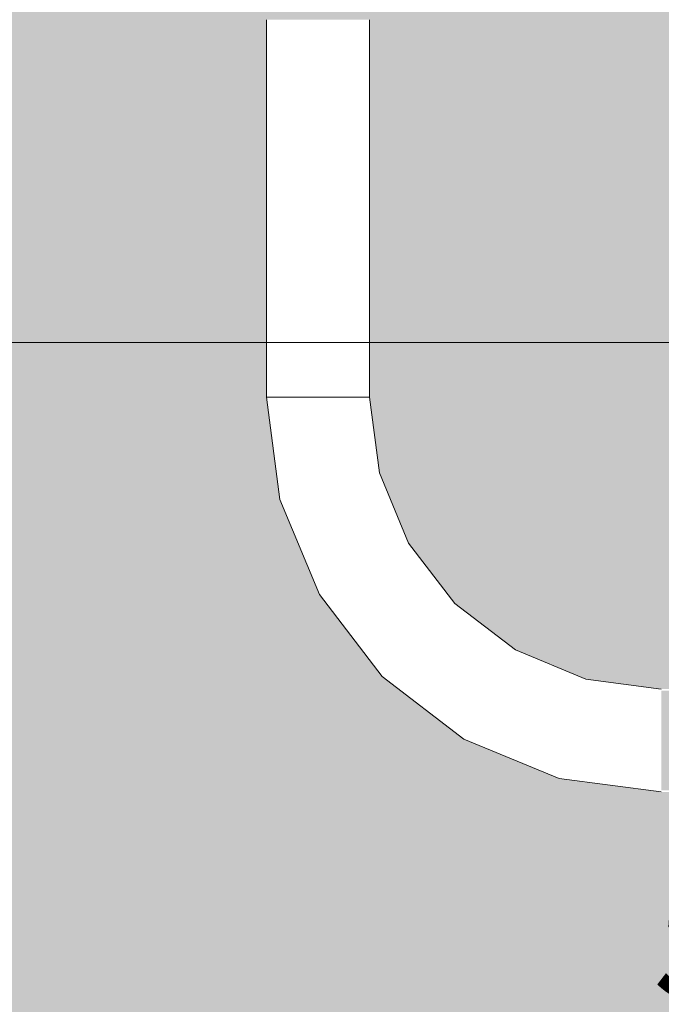
# Model space of a CAD drawing. Units: millimetres. Extents: x 81410 to 95768, y -102 to 3037.
# Drawn here: x 81832 to 82019, y 508 to 795 of the extents above; entities that cross this region are included whole.
import ezdxf

# ---------------------------------------------------------------- set-up
doc = ezdxf.new("R2010")
doc.units = ezdxf.units.MM
doc.header["$MEASUREMENT"] = 0
doc.linetypes.add('Wipeout_Contour', pattern=[1000, 0, -1000])
doc.layers.add('A_A HEV RONIMISSEIN_1_SA - MÕÕDUD - erimööbel_Pen_No__245', color=7, linetype='Continuous', lineweight=13, true_color=0x474874)
doc.layers.add('A_A HEV RONIMISSEIN_1_SA - SISUSTUS - ostumööbel_Pen_No__87', color=7, linetype='Continuous', lineweight=9, true_color=0x8a8a8a)
doc.layers.add('A_A HEV RONIMISSEIN_1_SA - SISUSTUS - erimööbel', color=7, linetype='Continuous')
doc.layers.add('A_A HEV RONIMISSEIN_1_SA - SISUSTUS - ostumööbel', color=7, linetype='Continuous')
doc.styles.add('GENERATED_STYLE_1', font='txt')

msp = doc.modelspace()

# ---------------------------------------------------------------- hatches: boundary and pattern name
at = {"layer": 'A_A HEV RONIMISSEIN_1_SA - SISUSTUS - erimööbel', "linetype": 'Continuous', "lineweight": 0, "true_color": 0xe8e7e1}
msp.add_hatch(color=254, dxfattribs=at).paths.add_polyline_path([(82805.01, 2945), (81416.95, 2945), (81416.95, 5), (82805.01, 5)])

# ---------------------------------------------------------------- texts
at = {"layer": 'A_A HEV RONIMISSEIN_1_SA - MÕÕDUD - erimööbel_Pen_No__245', "color": 167, "linetype": 'Continuous', "lineweight": 13, "true_color": 0x474874, "insert": (82016.01, 509.34), "char_height": 40, "width": 79.6876, "attachment_point": 7, "style": 'GENERATED_STYLE_1'}
msp.add_mtext('\\A1;{\\pql;\\fSwis721 Cn BT|b0|i0|c0|p0;\\W1.000000;500}', dxfattribs=at)

# ---------------------------------------------------------------- next in the draw order: wipeouts: each hides what was drawn before it
at = {"color": 254, "linetype": 'Wipeout_Contour', "lineweight": 0, "ltscale": 327634.387863}
msp.add_wipeout([(81907.56, 655.24), (81908.06, 655.37), (81904.16, 685), (81903.64, 685)], dxfattribs=at).dxf.layer = 'A_A HEV RONIMISSEIN_1_SA - SISUSTUS - ostumööbel'

# ---------------------------------------------------------------- next in the draw order: wipeouts: each hides what was drawn before it
at = {"color": 254, "linetype": 'Wipeout_Contour', "lineweight": 0, "ltscale": 327664.212865}
msp.add_wipeout([(81919.05, 627.5), (81919.49, 627.76), (81908.06, 655.37), (81907.56, 655.24)], dxfattribs=at).dxf.layer = 'A_A HEV RONIMISSEIN_1_SA - SISUSTUS - ostumööbel'

# ---------------------------------------------------------------- next in the draw order: wipeouts: each hides what was drawn before it
at = {"color": 254, "linetype": 'Wipeout_Contour', "lineweight": 0, "ltscale": 327638.337124}
msp.add_wipeout([(81905.65, 685), (81904.16, 685), (81908.06, 655.37), (81909.5, 655.76)], dxfattribs=at).dxf.layer = 'A_A HEV RONIMISSEIN_1_SA - SISUSTUS - ostumööbel'
at = {"color": 254, "linetype": 'Wipeout_Contour', "lineweight": 0, "ltscale": 327722.816527}
msp.add_wipeout([(81937.33, 603.68), (81937.69, 604.04), (81919.49, 627.76), (81919.05, 627.5)], dxfattribs=at).dxf.layer = 'A_A HEV RONIMISSEIN_1_SA - SISUSTUS - ostumööbel'

# ---------------------------------------------------------------- next in the draw order: wipeouts: each hides what was drawn before it
at = {"color": 254, "linetype": 'Wipeout_Contour', "lineweight": 0, "ltscale": 327629.045954}
msp.add_wipeout([(81904.16, 795), (81903.64, 795), (81903.64, 685), (81904.16, 685)], dxfattribs=at).dxf.layer = 'A_A HEV RONIMISSEIN_1_SA - SISUSTUS - ostumööbel'
at = {"color": 254, "linetype": 'Wipeout_Contour', "lineweight": 0, "ltscale": 327667.89873}
msp.add_wipeout([(81909.5, 655.76), (81908.06, 655.37), (81919.49, 627.76), (81920.79, 628.5)], dxfattribs=at).dxf.layer = 'A_A HEV RONIMISSEIN_1_SA - SISUSTUS - ostumööbel'
at = {"color": 254, "linetype": 'Wipeout_Contour', "lineweight": 0, "ltscale": 327806.191094}
msp.add_wipeout([(81961.14, 585.41), (81961.4, 585.85), (81937.69, 604.04), (81937.33, 603.68)], dxfattribs=at).dxf.layer = 'A_A HEV RONIMISSEIN_1_SA - SISUSTUS - ostumööbel'

# ---------------------------------------------------------------- next in the draw order: wipeouts: each hides what was drawn before it
at = {"color": 254, "linetype": 'Wipeout_Contour', "lineweight": 0, "ltscale": 327645.973609}
msp.add_wipeout([(81909.5, 655.76), (81911.81, 656.37), (81908.04, 685), (81905.65, 685)], dxfattribs=at).dxf.layer = 'A_A HEV RONIMISSEIN_1_SA - SISUSTUS - ostumööbel'
at = {"color": 254, "linetype": 'Wipeout_Contour', "lineweight": 0, "ltscale": 327725.988069}
msp.add_wipeout([(81920.79, 628.5), (81919.49, 627.76), (81937.69, 604.04), (81938.75, 605.1)], dxfattribs=at).dxf.layer = 'A_A HEV RONIMISSEIN_1_SA - SISUSTUS - ostumööbel'
at = {"color": 254, "linetype": 'Wipeout_Contour', "lineweight": 0, "ltscale": 327908.638634}
msp.add_wipeout([(81988.88, 573.92), (81989.01, 574.41), (81961.4, 585.85), (81961.14, 585.41)], dxfattribs=at).dxf.layer = 'A_A HEV RONIMISSEIN_1_SA - SISUSTUS - ostumööbel'

# ---------------------------------------------------------------- next in the draw order: wipeouts: each hides what was drawn before it
at = {"color": 254, "linetype": 'Wipeout_Contour', "lineweight": 0, "ltscale": 327633.065028}
msp.add_wipeout([(81904.16, 795), (81904.16, 685), (81905.65, 685), (81905.65, 795)], dxfattribs=at).dxf.layer = 'A_A HEV RONIMISSEIN_1_SA - SISUSTUS - ostumööbel'
at = {"color": 254, "linetype": 'Wipeout_Contour', "lineweight": 0, "ltscale": 327675.027592}
msp.add_wipeout([(81920.79, 628.5), (81922.86, 629.7), (81911.81, 656.37), (81909.5, 655.76)], dxfattribs=at).dxf.layer = 'A_A HEV RONIMISSEIN_1_SA - SISUSTUS - ostumööbel'
at = {"color": 254, "linetype": 'Wipeout_Contour', "lineweight": 0, "ltscale": 327808.631551}
msp.add_wipeout([(81938.75, 605.1), (81937.69, 604.04), (81961.4, 585.85), (81962.15, 587.15)], dxfattribs=at).dxf.layer = 'A_A HEV RONIMISSEIN_1_SA - SISUSTUS - ostumööbel'
at = {"color": 254, "linetype": 'Wipeout_Contour', "lineweight": 0, "ltscale": 328023.163483}
msp.add_wipeout([(82018.64, 570), (82018.64, 570.51), (81989.01, 574.41), (81988.88, 573.92)], dxfattribs=at).dxf.layer = 'A_A HEV RONIMISSEIN_1_SA - SISUSTUS - ostumööbel'

# ---------------------------------------------------------------- next in the draw order: linework, layer by layer
at = {"layer": 'A_A HEV RONIMISSEIN_1_SA - SISUSTUS - ostumööbel_Pen_No__87', "color": 252, "linetype": 'Continuous', "lineweight": 9, "true_color": 0x8a8a8a}
for p, q in [((81903.64, 685), (81903.64, 795)), ((81904.16, 685), (81903.64, 685))]:
    msp.add_line(p, q, dxfattribs=at)

# ---------------------------------------------------------------- next in the draw order: wipeouts: each hides what was drawn before it
at = {"color": 254, "linetype": 'Wipeout_Contour', "lineweight": 0, "ltscale": 327656.775938}
msp.add_wipeout([(81911.81, 656.37), (81914.81, 657.18), (81911.14, 685), (81908.04, 685)], dxfattribs=at).dxf.layer = 'A_A HEV RONIMISSEIN_1_SA - SISUSTUS - ostumööbel'
at = {"color": 254, "linetype": 'Wipeout_Contour', "lineweight": 0, "ltscale": 327732.12356}
msp.add_wipeout([(81938.75, 605.1), (81940.43, 606.79), (81922.86, 629.7), (81920.79, 628.5)], dxfattribs=at).dxf.layer = 'A_A HEV RONIMISSEIN_1_SA - SISUSTUS - ostumööbel'
at = {"color": 254, "linetype": 'Wipeout_Contour', "lineweight": 0, "ltscale": 327910.181159}
msp.add_wipeout([(81962.15, 587.15), (81961.4, 585.85), (81989.01, 574.41), (81989.4, 575.86)], dxfattribs=at).dxf.layer = 'A_A HEV RONIMISSEIN_1_SA - SISUSTUS - ostumööbel'

# ---------------------------------------------------------------- next in the draw order: wipeouts: each hides what was drawn before it
at = {"color": 254, "linetype": 'Wipeout_Contour', "lineweight": 0, "ltscale": 327640.82928}
msp.add_wipeout([(81908.04, 795), (81905.65, 795), (81905.65, 685), (81908.04, 685)], dxfattribs=at).dxf.layer = 'A_A HEV RONIMISSEIN_1_SA - SISUSTUS - ostumööbel'
at = {"color": 254, "linetype": 'Wipeout_Contour', "lineweight": 0, "ltscale": 327685.113185}
msp.add_wipeout([(81922.86, 629.7), (81925.55, 631.25), (81914.81, 657.18), (81911.81, 656.37)], dxfattribs=at).dxf.layer = 'A_A HEV RONIMISSEIN_1_SA - SISUSTUS - ostumööbel'
at = {"color": 254, "linetype": 'Wipeout_Contour', "lineweight": 0, "ltscale": 327813.354805}
msp.add_wipeout([(81962.15, 587.15), (81963.34, 589.21), (81940.43, 606.79), (81938.75, 605.1)], dxfattribs=at).dxf.layer = 'A_A HEV RONIMISSEIN_1_SA - SISUSTUS - ostumööbel'
at = {"color": 254, "linetype": 'Wipeout_Contour', "lineweight": 0, "ltscale": 328023.702592}
msp.add_wipeout([(81989.4, 575.86), (81989.01, 574.41), (82018.64, 570.51), (82018.64, 572.01)], dxfattribs=at).dxf.layer = 'A_A HEV RONIMISSEIN_1_SA - SISUSTUS - ostumööbel'

# ---------------------------------------------------------------- next in the draw order: linework, layer by layer
at = {"layer": 'A_A HEV RONIMISSEIN_1_SA - SISUSTUS - ostumööbel_Pen_No__87', "color": 252, "linetype": 'Continuous', "lineweight": 9, "true_color": 0x8a8a8a}
msp.add_line((81905.65, 685), (81904.16, 685), dxfattribs=at)

# ---------------------------------------------------------------- next in the draw order: wipeouts: each hides what was drawn before it
at = {"color": 254, "linetype": 'Wipeout_Contour', "lineweight": 0, "ltscale": 327670.007423}
msp.add_wipeout([(81914.81, 657.18), (81918.3, 658.11), (81914.76, 685), (81911.14, 685)], dxfattribs=at).dxf.layer = 'A_A HEV RONIMISSEIN_1_SA - SISUSTUS - ostumööbel'
at = {"color": 254, "linetype": 'Wipeout_Contour', "lineweight": 0, "ltscale": 327740.804641}
msp.add_wipeout([(81940.43, 606.79), (81942.63, 608.99), (81925.55, 631.25), (81922.86, 629.7)], dxfattribs=at).dxf.layer = 'A_A HEV RONIMISSEIN_1_SA - SISUSTUS - ostumööbel'
at = {"color": 254, "linetype": 'Wipeout_Contour', "lineweight": 0, "ltscale": 327913.169814}
msp.add_wipeout([(81989.4, 575.86), (81990.02, 578.16), (81963.34, 589.21), (81962.15, 587.15)], dxfattribs=at).dxf.layer = 'A_A HEV RONIMISSEIN_1_SA - SISUSTUS - ostumööbel'
at = {"color": 254, "linetype": 'Wipeout_Contour', "lineweight": 0, "ltscale": 328282.50315}
msp.add_wipeout([(82118.64, 570), (82118.64, 570.51), (82018.64, 570.51), (82018.64, 570)], dxfattribs=at).dxf.layer = 'A_A HEV RONIMISSEIN_1_SA - SISUSTUS - ostumööbel'

# ---------------------------------------------------------------- next in the draw order: wipeouts: each hides what was drawn before it
at = {"color": 254, "linetype": 'Wipeout_Contour', "lineweight": 0, "ltscale": 327651.809592}
msp.add_wipeout([(81911.14, 795), (81908.04, 795), (81908.04, 685), (81911.14, 685)], dxfattribs=at).dxf.layer = 'A_A HEV RONIMISSEIN_1_SA - SISUSTUS - ostumööbel'
at = {"color": 254, "linetype": 'Wipeout_Contour', "lineweight": 0, "ltscale": 327697.467871}
msp.add_wipeout([(81925.55, 631.25), (81928.68, 633.06), (81918.3, 658.11), (81914.81, 657.18)], dxfattribs=at).dxf.layer = 'A_A HEV RONIMISSEIN_1_SA - SISUSTUS - ostumööbel'
at = {"color": 254, "linetype": 'Wipeout_Contour', "lineweight": 0, "ltscale": 327820.038875}
msp.add_wipeout([(81963.34, 589.21), (81964.89, 591.9), (81942.63, 608.99), (81940.43, 606.79)], dxfattribs=at).dxf.layer = 'A_A HEV RONIMISSEIN_1_SA - SISUSTUS - ostumööbel'
at = {"color": 254, "linetype": 'Wipeout_Contour', "lineweight": 0, "ltscale": 328024.752846}
msp.add_wipeout([(82018.64, 572.01), (82018.64, 574.39), (81990.02, 578.16), (81989.4, 575.86)], dxfattribs=at).dxf.layer = 'A_A HEV RONIMISSEIN_1_SA - SISUSTUS - ostumööbel'

# ---------------------------------------------------------------- next in the draw order: linework, layer by layer
at = {"layer": 'A_A HEV RONIMISSEIN_1_SA - SISUSTUS - ostumööbel_Pen_No__87', "color": 252, "linetype": 'Continuous', "lineweight": 9, "true_color": 0x8a8a8a}
for p, q in [((81903.64, 685), (81907.56, 655.24)), ((81908.04, 685), (81905.65, 685))]:
    msp.add_line(p, q, dxfattribs=at)

# ---------------------------------------------------------------- next in the draw order: wipeouts: each hides what was drawn before it
at = {"color": 254, "linetype": 'Wipeout_Contour', "lineweight": 0, "ltscale": 327684.766072}
msp.add_wipeout([(81918.3, 658.11), (81922.05, 659.12), (81918.64, 685), (81914.76, 685)], dxfattribs=at).dxf.layer = 'A_A HEV RONIMISSEIN_1_SA - SISUSTUS - ostumööbel'
at = {"color": 254, "linetype": 'Wipeout_Contour', "lineweight": 0, "ltscale": 327751.439565}
msp.add_wipeout([(81942.63, 608.99), (81945.19, 611.54), (81928.68, 633.06), (81925.55, 631.25)], dxfattribs=at).dxf.layer = 'A_A HEV RONIMISSEIN_1_SA - SISUSTUS - ostumööbel'
at = {"color": 254, "linetype": 'Wipeout_Contour', "lineweight": 0, "ltscale": 327917.400929}
msp.add_wipeout([(81990.02, 578.16), (81990.82, 581.16), (81964.89, 591.9), (81963.34, 589.21)], dxfattribs=at).dxf.layer = 'A_A HEV RONIMISSEIN_1_SA - SISUSTUS - ostumööbel'

# ---------------------------------------------------------------- next in the draw order: wipeouts: each hides what was drawn before it
at = {"color": 254, "linetype": 'Wipeout_Contour', "lineweight": 0, "ltscale": 327665.257672}
msp.add_wipeout([(81914.76, 795), (81911.14, 795), (81911.14, 685), (81914.76, 685)], dxfattribs=at).dxf.layer = 'A_A HEV RONIMISSEIN_1_SA - SISUSTUS - ostumööbel'
at = {"color": 254, "linetype": 'Wipeout_Contour', "lineweight": 0, "ltscale": 327711.249504}
msp.add_wipeout([(81928.68, 633.06), (81932.04, 635), (81922.05, 659.12), (81918.3, 658.11)], dxfattribs=at).dxf.layer = 'A_A HEV RONIMISSEIN_1_SA - SISUSTUS - ostumööbel'
at = {"color": 254, "linetype": 'Wipeout_Contour', "lineweight": 0, "ltscale": 327828.228249}
msp.add_wipeout([(81964.89, 591.9), (81966.7, 595.04), (81945.19, 611.54), (81942.63, 608.99)], dxfattribs=at).dxf.layer = 'A_A HEV RONIMISSEIN_1_SA - SISUSTUS - ostumööbel'
at = {"color": 254, "linetype": 'Wipeout_Contour', "lineweight": 0, "ltscale": 328026.242744}
msp.add_wipeout([(82018.64, 574.39), (82018.64, 577.5), (81990.82, 581.16), (81990.02, 578.16)], dxfattribs=at).dxf.layer = 'A_A HEV RONIMISSEIN_1_SA - SISUSTUS - ostumööbel'

# ---------------------------------------------------------------- next in the draw order: linework, layer by layer
at = {"layer": 'A_A HEV RONIMISSEIN_1_SA - SISUSTUS - ostumööbel_Pen_No__87', "color": 252, "linetype": 'Continuous', "lineweight": 9, "true_color": 0x8a8a8a}
for p, q in [((81911.14, 685), (81908.04, 685)), ((81907.56, 655.24), (81919.05, 627.5)), ((81988.88, 573.92), (82018.64, 570))]:
    msp.add_line(p, q, dxfattribs=at)

# ---------------------------------------------------------------- next in the draw order: wipeouts: each hides what was drawn before it
at = {"color": 254, "linetype": 'Wipeout_Contour', "lineweight": 0, "ltscale": 327700.045975}
msp.add_wipeout([(81922.05, 659.12), (81925.8, 660.12), (81922.53, 685), (81918.64, 685)], dxfattribs=at).dxf.layer = 'A_A HEV RONIMISSEIN_1_SA - SISUSTUS - ostumööbel'
at = {"color": 254, "linetype": 'Wipeout_Contour', "lineweight": 0, "ltscale": 327763.303527}
msp.add_wipeout([(81945.19, 611.54), (81947.93, 614.29), (81932.04, 635), (81928.68, 633.06)], dxfattribs=at).dxf.layer = 'A_A HEV RONIMISSEIN_1_SA - SISUSTUS - ostumööbel'
at = {"color": 254, "linetype": 'Wipeout_Contour', "lineweight": 0, "ltscale": 327922.586272}
msp.add_wipeout([(81990.82, 581.16), (81991.76, 584.66), (81966.7, 595.04), (81964.89, 591.9)], dxfattribs=at).dxf.layer = 'A_A HEV RONIMISSEIN_1_SA - SISUSTUS - ostumööbel'

# ---------------------------------------------------------------- next in the draw order: wipeouts: each hides what was drawn before it
at = {"color": 254, "linetype": 'Wipeout_Contour', "lineweight": 0, "ltscale": 327680.257057}
msp.add_wipeout([(81918.64, 795), (81914.76, 795), (81914.76, 685), (81918.64, 685)], dxfattribs=at).dxf.layer = 'A_A HEV RONIMISSEIN_1_SA - SISUSTUS - ostumööbel'
at = {"color": 254, "linetype": 'Wipeout_Contour', "lineweight": 0, "ltscale": 327725.518823}
msp.add_wipeout([(81932.04, 635), (81935.4, 636.94), (81925.8, 660.12), (81922.05, 659.12)], dxfattribs=at).dxf.layer = 'A_A HEV RONIMISSEIN_1_SA - SISUSTUS - ostumööbel'
at = {"color": 254, "linetype": 'Wipeout_Contour', "lineweight": 0, "ltscale": 327837.364912}
msp.add_wipeout([(81966.7, 595.04), (81968.64, 598.4), (81947.93, 614.29), (81945.19, 611.54)], dxfattribs=at).dxf.layer = 'A_A HEV RONIMISSEIN_1_SA - SISUSTUS - ostumööbel'
at = {"color": 254, "linetype": 'Wipeout_Contour', "lineweight": 0, "ltscale": 328028.07095}
msp.add_wipeout([(82018.64, 577.5), (82018.64, 581.12), (81991.76, 584.66), (81990.82, 581.16)], dxfattribs=at).dxf.layer = 'A_A HEV RONIMISSEIN_1_SA - SISUSTUS - ostumööbel'

# ---------------------------------------------------------------- next in the draw order: linework, layer by layer
at = {"layer": 'A_A HEV RONIMISSEIN_1_SA - SISUSTUS - ostumööbel_Pen_No__87', "color": 252, "linetype": 'Continuous', "lineweight": 9, "true_color": 0x8a8a8a}
msp.add_line((81914.76, 685), (81911.14, 685), dxfattribs=at)

# ---------------------------------------------------------------- next in the draw order: wipeouts: each hides what was drawn before it
at = {"color": 254, "linetype": 'Wipeout_Contour', "lineweight": 0, "ltscale": 327714.805824}
msp.add_wipeout([(81925.8, 660.12), (81929.3, 661.06), (81926.14, 685), (81922.53, 685)], dxfattribs=at).dxf.layer = 'A_A HEV RONIMISSEIN_1_SA - SISUSTUS - ostumööbel'
at = {"color": 254, "linetype": 'Wipeout_Contour', "lineweight": 0, "ltscale": 327775.588061}
msp.add_wipeout([(81947.93, 614.29), (81950.68, 617.03), (81935.4, 636.94), (81932.04, 635)], dxfattribs=at).dxf.layer = 'A_A HEV RONIMISSEIN_1_SA - SISUSTUS - ostumööbel'
at = {"color": 254, "linetype": 'Wipeout_Contour', "lineweight": 0, "ltscale": 327928.372659}
msp.add_wipeout([(81991.76, 584.66), (81992.76, 588.41), (81968.64, 598.4), (81966.7, 595.04)], dxfattribs=at).dxf.layer = 'A_A HEV RONIMISSEIN_1_SA - SISUSTUS - ostumööbel'

# ---------------------------------------------------------------- next in the draw order: linework, layer by layer
at = {"layer": 'A_A HEV RONIMISSEIN_1_SA - SISUSTUS - ostumööbel_Pen_No__87', "color": 252, "linetype": 'Continuous', "lineweight": 9, "true_color": 0x8a8a8a}
msp.add_line((81961.14, 585.41), (81988.88, 573.92), dxfattribs=at)

# ---------------------------------------------------------------- next in the draw order: wipeouts: each hides what was drawn before it
at = {"color": 254, "linetype": 'Wipeout_Contour', "lineweight": 0, "ltscale": 327695.785562}
msp.add_wipeout([(81922.53, 795), (81918.64, 795), (81918.64, 685), (81922.53, 685)], dxfattribs=at).dxf.layer = 'A_A HEV RONIMISSEIN_1_SA - SISUSTUS - ostumööbel'
at = {"color": 254, "linetype": 'Wipeout_Contour', "lineweight": 0, "ltscale": 327739.303474}
msp.add_wipeout([(81935.4, 636.94), (81938.54, 638.75), (81929.3, 661.06), (81925.8, 660.12)], dxfattribs=at).dxf.layer = 'A_A HEV RONIMISSEIN_1_SA - SISUSTUS - ostumööbel'
at = {"color": 254, "linetype": 'Wipeout_Contour', "lineweight": 0, "ltscale": 327846.826357}
msp.add_wipeout([(81968.64, 598.4), (81970.59, 601.76), (81950.68, 617.03), (81947.93, 614.29)], dxfattribs=at).dxf.layer = 'A_A HEV RONIMISSEIN_1_SA - SISUSTUS - ostumööbel'
at = {"color": 254, "linetype": 'Wipeout_Contour', "lineweight": 0, "ltscale": 328030.11315}
msp.add_wipeout([(82018.64, 581.12), (82018.64, 585), (81992.76, 588.41), (81991.76, 584.66)], dxfattribs=at).dxf.layer = 'A_A HEV RONIMISSEIN_1_SA - SISUSTUS - ostumööbel'

# ---------------------------------------------------------------- next in the draw order: linework, layer by layer
at = {"layer": 'A_A HEV RONIMISSEIN_1_SA - SISUSTUS - ostumööbel_Pen_No__87', "color": 252, "linetype": 'Continuous', "lineweight": 9, "true_color": 0x8a8a8a}
msp.add_line((81918.64, 685), (81914.76, 685), dxfattribs=at)

# ---------------------------------------------------------------- next in the draw order: wipeouts: each hides what was drawn before it
at = {"color": 254, "linetype": 'Wipeout_Contour', "lineweight": 0, "ltscale": 327728.039897}
msp.add_wipeout([(81929.3, 661.06), (81932.3, 661.86), (81929.25, 685), (81926.14, 685)], dxfattribs=at).dxf.layer = 'A_A HEV RONIMISSEIN_1_SA - SISUSTUS - ostumööbel'
at = {"color": 254, "linetype": 'Wipeout_Contour', "lineweight": 0, "ltscale": 327787.456135}
msp.add_wipeout([(81950.68, 617.03), (81953.24, 619.59), (81938.54, 638.75), (81935.4, 636.94)], dxfattribs=at).dxf.layer = 'A_A HEV RONIMISSEIN_1_SA - SISUSTUS - ostumööbel'
at = {"color": 254, "linetype": 'Wipeout_Contour', "lineweight": 0, "ltscale": 327934.365986}
msp.add_wipeout([(81992.76, 588.41), (81993.77, 592.16), (81970.59, 601.76), (81968.64, 598.4)], dxfattribs=at).dxf.layer = 'A_A HEV RONIMISSEIN_1_SA - SISUSTUS - ostumööbel'

# ---------------------------------------------------------------- next in the draw order: wipeouts: each hides what was drawn before it
at = {"color": 254, "linetype": 'Wipeout_Contour', "lineweight": 0, "ltscale": 327710.784947}
msp.add_wipeout([(81926.14, 795), (81922.53, 795), (81922.53, 685), (81926.14, 685)], dxfattribs=at).dxf.layer = 'A_A HEV RONIMISSEIN_1_SA - SISUSTUS - ostumööbel'
at = {"color": 254, "linetype": 'Wipeout_Contour', "lineweight": 0, "ltscale": 327751.664287}
msp.add_wipeout([(81938.54, 638.75), (81941.23, 640.3), (81932.3, 661.86), (81929.3, 661.06)], dxfattribs=at).dxf.layer = 'A_A HEV RONIMISSEIN_1_SA - SISUSTUS - ostumööbel'
at = {"color": 254, "linetype": 'Wipeout_Contour', "lineweight": 0, "ltscale": 327855.967989}
msp.add_wipeout([(81970.59, 601.76), (81972.39, 604.89), (81953.24, 619.59), (81950.68, 617.03)], dxfattribs=at).dxf.layer = 'A_A HEV RONIMISSEIN_1_SA - SISUSTUS - ostumööbel'
at = {"color": 254, "linetype": 'Wipeout_Contour', "lineweight": 0, "ltscale": 328032.23047}
msp.add_wipeout([(82018.64, 585), (82018.64, 588.88), (81993.77, 592.16), (81992.76, 588.41)], dxfattribs=at).dxf.layer = 'A_A HEV RONIMISSEIN_1_SA - SISUSTUS - ostumööbel'

# ---------------------------------------------------------------- next in the draw order: linework, layer by layer
at = {"layer": 'A_A HEV RONIMISSEIN_1_SA - SISUSTUS - ostumööbel_Pen_No__87', "color": 252, "linetype": 'Continuous', "lineweight": 9, "true_color": 0x8a8a8a}
msp.add_line((81922.53, 685), (81918.64, 685), dxfattribs=at)

# ---------------------------------------------------------------- next in the draw order: wipeouts: each hides what was drawn before it
at = {"color": 254, "linetype": 'Wipeout_Contour', "lineweight": 0, "ltscale": 327738.846654}
msp.add_wipeout([(81932.3, 661.86), (81934.6, 662.48), (81931.63, 685), (81929.25, 685)], dxfattribs=at).dxf.layer = 'A_A HEV RONIMISSEIN_1_SA - SISUSTUS - ostumööbel'
at = {"color": 254, "linetype": 'Wipeout_Contour', "lineweight": 0, "ltscale": 327798.099196}
msp.add_wipeout([(81953.24, 619.59), (81955.43, 621.79), (81941.23, 640.3), (81938.54, 638.75)], dxfattribs=at).dxf.layer = 'A_A HEV RONIMISSEIN_1_SA - SISUSTUS - ostumööbel'
at = {"color": 254, "linetype": 'Wipeout_Contour', "lineweight": 0, "ltscale": 327940.158045}
msp.add_wipeout([(81993.77, 592.16), (81994.7, 595.65), (81972.39, 604.89), (81970.59, 601.76)], dxfattribs=at).dxf.layer = 'A_A HEV RONIMISSEIN_1_SA - SISUSTUS - ostumööbel'

# ---------------------------------------------------------------- next in the draw order: linework, layer by layer
at = {"layer": 'A_A HEV RONIMISSEIN_1_SA - SISUSTUS - ostumööbel_Pen_No__87', "color": 252, "linetype": 'Continuous', "lineweight": 9, "true_color": 0x8a8a8a}
msp.add_line((81919.05, 627.5), (81937.33, 603.68), dxfattribs=at)

# ---------------------------------------------------------------- next in the draw order: wipeouts: each hides what was drawn before it
at = {"color": 254, "linetype": 'Wipeout_Contour', "lineweight": 0, "ltscale": 327724.233027}
msp.add_wipeout([(81929.25, 795), (81926.14, 795), (81926.14, 685), (81929.25, 685)], dxfattribs=at).dxf.layer = 'A_A HEV RONIMISSEIN_1_SA - SISUSTUS - ostumööbel'
at = {"color": 254, "linetype": 'Wipeout_Contour', "lineweight": 0, "ltscale": 327761.759303}
msp.add_wipeout([(81941.23, 640.3), (81943.29, 641.5), (81934.6, 662.48), (81932.3, 661.86)], dxfattribs=at).dxf.layer = 'A_A HEV RONIMISSEIN_1_SA - SISUSTUS - ostumööbel'
at = {"color": 254, "linetype": 'Wipeout_Contour', "lineweight": 0, "ltscale": 327864.167038}
msp.add_wipeout([(81972.39, 604.89), (81973.95, 607.58), (81955.43, 621.79), (81953.24, 619.59)], dxfattribs=at).dxf.layer = 'A_A HEV RONIMISSEIN_1_SA - SISUSTUS - ostumööbel'
at = {"color": 254, "linetype": 'Wipeout_Contour', "lineweight": 0, "ltscale": 328034.278888}
msp.add_wipeout([(82018.64, 588.88), (82018.64, 592.5), (81994.7, 595.65), (81993.77, 592.16)], dxfattribs=at).dxf.layer = 'A_A HEV RONIMISSEIN_1_SA - SISUSTUS - ostumööbel'

# ---------------------------------------------------------------- next in the draw order: linework, layer by layer
at = {"layer": 'A_A HEV RONIMISSEIN_1_SA - SISUSTUS - ostumööbel_Pen_No__87', "color": 252, "linetype": 'Continuous', "lineweight": 9, "true_color": 0x8a8a8a}
for p, q in [((81926.14, 685), (81922.53, 685)), ((81937.33, 603.68), (81961.14, 585.41))]:
    msp.add_line(p, q, dxfattribs=at)

# ---------------------------------------------------------------- next in the draw order: wipeouts: each hides what was drawn before it
at = {"color": 254, "linetype": 'Wipeout_Contour', "lineweight": 0, "ltscale": 327746.490341}
msp.add_wipeout([(81933.13, 685), (81931.63, 685), (81934.6, 662.48), (81936.05, 662.87)], dxfattribs=at).dxf.layer = 'A_A HEV RONIMISSEIN_1_SA - SISUSTUS - ostumööbel'
at = {"color": 254, "linetype": 'Wipeout_Contour', "lineweight": 0, "ltscale": 327806.792257}
msp.add_wipeout([(81955.43, 621.79), (81957.12, 623.47), (81943.29, 641.5), (81941.23, 640.3)], dxfattribs=at).dxf.layer = 'A_A HEV RONIMISSEIN_1_SA - SISUSTUS - ostumööbel'
at = {"color": 254, "linetype": 'Wipeout_Contour', "lineweight": 0, "ltscale": 327945.354311}
msp.add_wipeout([(81994.7, 595.65), (81995.51, 598.65), (81973.95, 607.58), (81972.39, 604.89)], dxfattribs=at).dxf.layer = 'A_A HEV RONIMISSEIN_1_SA - SISUSTUS - ostumööbel'

# ---------------------------------------------------------------- next in the draw order: wipeouts: each hides what was drawn before it
at = {"color": 254, "linetype": 'Wipeout_Contour', "lineweight": 0, "ltscale": 327735.213339}
msp.add_wipeout([(81931.63, 795), (81929.25, 795), (81929.25, 685), (81931.63, 685)], dxfattribs=at).dxf.layer = 'A_A HEV RONIMISSEIN_1_SA - SISUSTUS - ostumööbel'
at = {"color": 254, "linetype": 'Wipeout_Contour', "lineweight": 0, "ltscale": 327768.901153}
msp.add_wipeout([(81936.05, 662.87), (81934.6, 662.48), (81943.29, 641.5), (81944.59, 642.24)], dxfattribs=at).dxf.layer = 'A_A HEV RONIMISSEIN_1_SA - SISUSTUS - ostumööbel'
at = {"color": 254, "linetype": 'Wipeout_Contour', "lineweight": 0, "ltscale": 327870.864966}
msp.add_wipeout([(81973.95, 607.58), (81975.14, 609.65), (81957.12, 623.47), (81955.43, 621.79)], dxfattribs=at).dxf.layer = 'A_A HEV RONIMISSEIN_1_SA - SISUSTUS - ostumööbel'
at = {"color": 254, "linetype": 'Wipeout_Contour', "lineweight": 0, "ltscale": 328036.118988}
msp.add_wipeout([(82018.64, 592.5), (82018.64, 595.61), (81995.51, 598.65), (81994.7, 595.65)], dxfattribs=at).dxf.layer = 'A_A HEV RONIMISSEIN_1_SA - SISUSTUS - ostumööbel'

# ---------------------------------------------------------------- next in the draw order: linework, layer by layer
at = {"layer": 'A_A HEV RONIMISSEIN_1_SA - SISUSTUS - ostumööbel_Pen_No__87', "color": 252, "linetype": 'Continuous', "lineweight": 9, "true_color": 0x8a8a8a}
msp.add_line((81929.25, 685), (81926.14, 685), dxfattribs=at)

# ---------------------------------------------------------------- next in the draw order: wipeouts: each hides what was drawn before it
at = {"color": 254, "linetype": 'Wipeout_Contour', "lineweight": 0, "ltscale": 327750.451546}
msp.add_wipeout([(81936.05, 662.87), (81936.54, 663), (81933.64, 685), (81933.13, 685)], dxfattribs=at).dxf.layer = 'A_A HEV RONIMISSEIN_1_SA - SISUSTUS - ostumööbel'
at = {"color": 254, "linetype": 'Wipeout_Contour', "lineweight": 0, "ltscale": 327812.943263}
msp.add_wipeout([(81944.59, 642.24), (81943.29, 641.5), (81957.12, 623.47), (81958.18, 624.53)], dxfattribs=at).dxf.layer = 'A_A HEV RONIMISSEIN_1_SA - SISUSTUS - ostumööbel'
at = {"color": 254, "linetype": 'Wipeout_Contour', "lineweight": 0, "ltscale": 327949.600785}
msp.add_wipeout([(81995.51, 598.65), (81996.12, 600.96), (81975.14, 609.65), (81973.95, 607.58)], dxfattribs=at).dxf.layer = 'A_A HEV RONIMISSEIN_1_SA - SISUSTUS - ostumööbel'

# ---------------------------------------------------------------- next in the draw order: wipeouts: each hides what was drawn before it
at = {"color": 254, "linetype": 'Wipeout_Contour', "lineweight": 0, "ltscale": 327742.977593}
msp.add_wipeout([(81931.63, 795), (81931.63, 685), (81933.13, 685), (81933.13, 795)], dxfattribs=at).dxf.layer = 'A_A HEV RONIMISSEIN_1_SA - SISUSTUS - ostumööbel'
at = {"color": 254, "linetype": 'Wipeout_Contour', "lineweight": 0, "ltscale": 327772.603855}
msp.add_wipeout([(81944.59, 642.24), (81945.03, 642.5), (81936.54, 663), (81936.05, 662.87)], dxfattribs=at).dxf.layer = 'A_A HEV RONIMISSEIN_1_SA - SISUSTUS - ostumööbel'
at = {"color": 254, "linetype": 'Wipeout_Contour', "lineweight": 0, "ltscale": 327875.605487}
msp.add_wipeout([(81958.18, 624.53), (81957.12, 623.47), (81975.14, 609.65), (81975.89, 610.95)], dxfattribs=at).dxf.layer = 'A_A HEV RONIMISSEIN_1_SA - SISUSTUS - ostumööbel'
at = {"color": 254, "linetype": 'Wipeout_Contour', "lineweight": 0, "ltscale": 328037.625412}
msp.add_wipeout([(82018.64, 595.61), (82018.64, 597.99), (81996.12, 600.96), (81995.51, 598.65)], dxfattribs=at).dxf.layer = 'A_A HEV RONIMISSEIN_1_SA - SISUSTUS - ostumööbel'

# ---------------------------------------------------------------- next in the draw order: linework, layer by layer
at = {"layer": 'A_A HEV RONIMISSEIN_1_SA - SISUSTUS - ostumööbel_Pen_No__87', "color": 252, "linetype": 'Continuous', "lineweight": 9, "true_color": 0x8a8a8a}
msp.add_line((81931.63, 685), (81929.25, 685), dxfattribs=at)

# ---------------------------------------------------------------- next in the draw order: wipeouts: each hides what was drawn before it
at = {"color": 254, "linetype": 'Wipeout_Contour', "lineweight": 0, "ltscale": 327746.996665}
msp.add_wipeout([(81933.64, 795), (81933.13, 795), (81933.13, 685), (81933.64, 685)], dxfattribs=at).dxf.layer = 'A_A HEV RONIMISSEIN_1_SA - SISUSTUS - ostumööbel'
at = {"color": 254, "linetype": 'Wipeout_Contour', "lineweight": 0, "ltscale": 327816.133352}
msp.add_wipeout([(81958.18, 624.53), (81958.54, 624.9), (81945.03, 642.5), (81944.59, 642.24)], dxfattribs=at).dxf.layer = 'A_A HEV RONIMISSEIN_1_SA - SISUSTUS - ostumööbel'
at = {"color": 254, "linetype": 'Wipeout_Contour', "lineweight": 0, "ltscale": 327952.608075}
msp.add_wipeout([(81975.89, 610.95), (81975.14, 609.65), (81996.12, 600.96), (81996.51, 602.4)], dxfattribs=at).dxf.layer = 'A_A HEV RONIMISSEIN_1_SA - SISUSTUS - ostumööbel'

# ---------------------------------------------------------------- next in the draw order: linework, layer by layer
at = {"layer": 'A_A HEV RONIMISSEIN_1_SA - MÕÕDUD - erimööbel_Pen_No__245', "color": 167, "linetype": 'Continuous', "lineweight": 13, "true_color": 0x474874}
msp.add_line((81434.28, 700.91), (82787.69, 700.91), dxfattribs=at)
at = {"layer": 'A_A HEV RONIMISSEIN_1_SA - SISUSTUS - ostumööbel_Pen_No__87', "color": 252, "linetype": 'Continuous', "lineweight": 9, "true_color": 0x8a8a8a}
for p, q in [((81933.64, 685), (81933.64, 795)), ((81933.13, 685), (81931.63, 685)), ((81933.64, 685), (81933.13, 685)), ((81933.64, 685), (81936.54, 663)), ((81936.54, 663), (81945.03, 642.5))]:
    msp.add_line(p, q, dxfattribs=at)

# ---------------------------------------------------------------- next in the draw order: wipeouts: each hides what was drawn before it
at = {"color": 254, "linetype": 'Wipeout_Contour', "lineweight": 0, "ltscale": 327878.065594}
msp.add_wipeout([(81975.89, 610.95), (81976.14, 611.39), (81958.54, 624.9), (81958.18, 624.53)], dxfattribs=at).dxf.layer = 'A_A HEV RONIMISSEIN_1_SA - SISUSTUS - ostumööbel'
at = {"color": 254, "linetype": 'Wipeout_Contour', "lineweight": 0, "ltscale": 328038.695361}
msp.add_wipeout([(81996.51, 602.4), (81996.12, 600.96), (82018.64, 597.99), (82018.64, 599.49)], dxfattribs=at).dxf.layer = 'A_A HEV RONIMISSEIN_1_SA - SISUSTUS - ostumööbel'

# ---------------------------------------------------------------- next in the draw order: linework, layer by layer
at = {"layer": 'A_A HEV RONIMISSEIN_1_SA - SISUSTUS - ostumööbel_Pen_No__87', "color": 252, "linetype": 'Continuous', "lineweight": 9, "true_color": 0x8a8a8a}
msp.add_line((81945.03, 642.5), (81958.54, 624.9), dxfattribs=at)

# ---------------------------------------------------------------- next in the draw order: wipeouts: each hides what was drawn before it
at = {"color": 254, "linetype": 'Wipeout_Contour', "lineweight": 0, "ltscale": 327954.171084}
msp.add_wipeout([(81996.51, 602.4), (81996.64, 602.9), (81976.14, 611.39), (81975.89, 610.95)], dxfattribs=at).dxf.layer = 'A_A HEV RONIMISSEIN_1_SA - SISUSTUS - ostumööbel'

# ---------------------------------------------------------------- next in the draw order: linework, layer by layer
at = {"layer": 'A_A HEV RONIMISSEIN_1_SA - SISUSTUS - ostumööbel_Pen_No__87', "color": 252, "linetype": 'Continuous', "lineweight": 9, "true_color": 0x8a8a8a}
msp.add_line((81958.54, 624.9), (81976.14, 611.39), dxfattribs=at)

# ---------------------------------------------------------------- next in the draw order: wipeouts: each hides what was drawn before it
at = {"color": 254, "linetype": 'Wipeout_Contour', "lineweight": 0, "ltscale": 328039.2556}
msp.add_wipeout([(82018.64, 599.49), (82018.64, 600), (81996.64, 602.9), (81996.51, 602.4)], dxfattribs=at).dxf.layer = 'A_A HEV RONIMISSEIN_1_SA - SISUSTUS - ostumööbel'

# ---------------------------------------------------------------- next in the draw order: linework, layer by layer
at = {"layer": 'A_A HEV RONIMISSEIN_1_SA - SISUSTUS - ostumööbel_Pen_No__87', "color": 252, "linetype": 'Continuous', "lineweight": 9, "true_color": 0x8a8a8a}
msp.add_line((81976.14, 611.39), (81996.64, 602.9), dxfattribs=at)

# ---------------------------------------------------------------- next in the draw order: wipeouts: each hides what was drawn before it
at = {"color": 254, "linetype": 'Wipeout_Contour', "lineweight": 0, "ltscale": 328283.343937}
msp.add_wipeout([(82118.64, 599.49), (82118.64, 600), (82018.64, 600), (82018.64, 599.49)], dxfattribs=at).dxf.layer = 'A_A HEV RONIMISSEIN_1_SA - SISUSTUS - ostumööbel'

# ---------------------------------------------------------------- next in the draw order: linework, layer by layer
at = {"layer": 'A_A HEV RONIMISSEIN_1_SA - SISUSTUS - ostumööbel_Pen_No__87', "color": 252, "linetype": 'Continuous', "lineweight": 9, "true_color": 0x8a8a8a}
msp.add_line((81996.64, 602.9), (82018.64, 600), dxfattribs=at)

doc.saveas('drawing.dxf')
